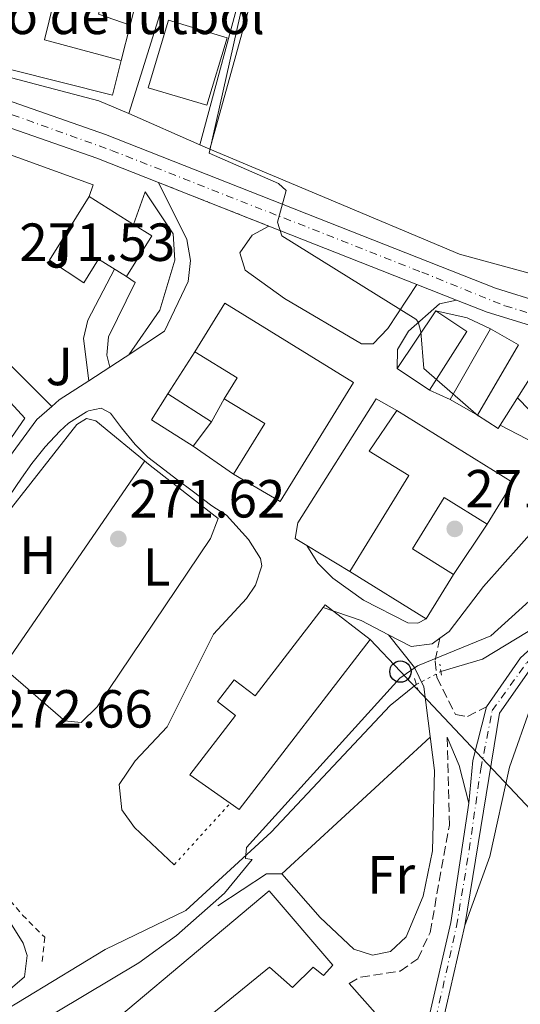
# Model space of a CAD drawing. Units: metres. Extents: x 615524 to 619012, y 4653042 to 4655410.
# Drawn here: x 618097 to 618190, y 4653630 to 4653814 of the extents above; entities that cross this region are included whole.
import ezdxf
from ezdxf.enums import TextEntityAlignment as Align

# ---------------------------------------------------------------- set-up
doc = ezdxf.new("R2010")
doc.units = ezdxf.units.M
doc.header["$MEASUREMENT"] = 0
for name, pattern in [('DGN Style 2', [1.7399219301090239, 1.043953158065414, -0.6959687720436097]), ('DGN Style 3', [2.435890702152634, 1.739921930109024, -0.6959687720436097]), ('DGN Style 4', [2.7856150101045474, 1.391937544087219, -0.6959687720436097, 0.001739921930109024, -0.6959687720436097]), ('DGN Style 5', [1.217945351076317, 0.5219765790327072, -0.6959687720436097])]:
    doc.linetypes.add(name, pattern=pattern)
for name, color, linetype, lineweight in [('Acequia sin especificar', 4, 'Continuous', 0), ('Acequia sin especificar no vista', 4, 'DGN Style 5', 0), ('Camino', 7, 'DGN Style 3', 0), ('Cauce permanente', 151, 'Continuous', 13), ('Cierre de vial', 7, 'DGN Style 5', 0), ('Cota de punto acotado terreno', 7, 'Continuous', 0), ('Curva de nivel intermedia', 30, 'Continuous', 0), ('destino de construcciones', 7, 'Continuous', 0), ('Edificio', 1, 'Continuous', 13), ('Eje pista pavimentada', 7, 'DGN Style 4', 0), ('Eje pista sin pavimentar', 7, 'DGN Style 4', 0), ('Etiqueta de uso rústico', 92, 'Continuous', 0), ('Línea  de muro-pared o tapia', 1, 'Continuous', 13), ('Línea de asfalto', 7, 'Continuous', 13), ('Línea de cambio de uso (parcela vista)', 92, 'Continuous', 0), ('Línea de muro de contención', 1, 'Continuous', 13), ('Línea de pavimento', 1, 'Continuous', 0), ('Línea de pista sin pavimentar', 7, 'Continuous', 0), ('Línea telefónica', 7, 'Continuous', 0), ('Líneas deportivas', 7, 'Continuous', 0), ('Margen derecho', 7, 'Continuous', 0), ('Marquesina', 1, 'Continuous', 0), ('Nave industrial', 1, 'Continuous', 13), ('pavimentado', 23, 'Continuous', 0), ('Pista sin pavimentar', 9, 'Continuous', 0), ('Pontón-alcantarilla (pasos de agua)', 1, 'DGN Style 2', 0), ('Poste telefónico', 7, 'Continuous', 0), ('Punto acotado terreno (símbolo)', 7, 'Continuous', 0), ('Verja', 7, 'DGN Style 2', 0), ('Zona ajardinada', 92, 'Continuous', 0)]:
    doc.layers.add(name, color=color, linetype=linetype, lineweight=lineweight)
doc.styles.add('Style-Arial', font='arial.ttf')

# ---------------------------------------------------------------- blocks, each defined once
blk = doc.blocks.new('5PATER')
at = {"layer": 'Cauce permanente', "linetype": 'Continuous', "lineweight": 0}
h = blk.add_hatch(color=51, dxfattribs=at)
edge = h.paths.add_edge_path()
edge.add_ellipse((0, 0), major_axis=(-0.1095731443231308, -0.1110710700762829), ratio=0.9994222409660317, start_angle=0, end_angle=360)
blk = doc.blocks.new('5PTT')
at = {"layer": 'Marquesina', "color": 7, "linetype": 'Continuous', "lineweight": 30}
blk.add_circle((2.382683753967285e-05, 4.306399822235108e-05), 0.1995000005932858, dxfattribs=at)

msp = doc.modelspace()

# ---------------------------------------------------------------- linework, layer by layer
at = {"layer": 'Acequia sin especificar', "color": 4, "linetype": 'Continuous', "lineweight": 0, "extrusion": (0.4686156095095827, -0.1965162233125004, 0.8612669647089419), "elevation": -624646.4867435714, "flags": 128}
msp.add_lwpolyline([(4530747.006533652, 1059245.188700916), (4530747.006533653, 1059242.846885381)], dxfattribs=at)
at = {"layer": 'Acequia sin especificar', "color": 4, "linetype": 'Continuous', "lineweight": 0}
for points in [[(618132.1200000001, 4653789.82, 269.7799999999988), (618151.2400000002, 4653858.75, 269.1000000000058), (618151.6399999997, 4653862.730000001, 269.1000000000058), (618151.5, 4653863.82, 268.929999999993)], [(618132.1200000001, 4653789.82, 269.7799999999988), (618152.4400000004, 4653781.289999999, 269.4199999999983), (618178.7999999998, 4653770.210000001, 269.3699999999953), (618198.6900000004, 4653764.75, 268.6600000000035)], [(618175.3300000001, 4653692.230000001, 269.2700000000041), (618183.1100000005, 4653694.5, 269.2700000000041), (618191.6699999999, 4653699.699999999, 269.1000000000058), (618195.5599999996, 4653702.66, 269.1000000000058), (618202.0800000001, 4653710.9, 269.1600000000035), (618208.7999999998, 4653715, 268.5899999999965)], [(618083.2199999997, 4653620.970000001, 271.7400000000052), (618092.7999999998, 4653628.32, 270.8099999999977), (618112.5899999999, 4653640.279999999, 270.8099999999977), (618127.6500000004, 4653647.560000001, 270.8099999999977), (618143.5999999996, 4653662.220000001, 270.6399999999995), (618165.8300000001, 4653685.84, 269.4900000000052), (618170.7400000002, 4653689.76, 269.429999999993)]]:
    msp.add_polyline3d(points, dxfattribs=at)
at = {"layer": 'Acequia sin especificar no vista', "color": 4, "linetype": 'DGN Style 5', "lineweight": 0, "extrusion": (0.02701808126328411, 0.01453914177392407, 0.9995292074978741), "elevation": 84631.74563477929, "flags": 128}
msp.add_lwpolyline([(3805079.385958629, -2748303.449929982), (3805079.385958629, -2748308.664774179)], dxfattribs=at)
at = {"layer": 'Camino', "color": 7, "linetype": 'DGN Style 3', "lineweight": 0}
for points in [[(618175.1599999988, 4653698.420000002, 270.6300000000047), (618174.2399999978, 4653694.120000001, 270.1199999999954), (618174.6000000021, 4653691.090000001, 269.7799999999988), (618178.0799999977, 4653684.180000001, 269.1000000000059), (618180.3099999984, 4653683.809999999, 268.7700000000042), (618183.8500000013, 4653685.640000001, 268.520000000004)], [(618158.1800000002, 4653633.95, 269.2799999999989), (618160.3199999993, 4653635.100000001, 269.4499999999973), (618167.7199999976, 4653636.239999999, 269.2799999999989), (618171.0100000001, 4653638.539999999, 269.2799999999989), (618173.3199999991, 4653643.470000001, 269.2799999999989), (618176.9200000021, 4653663.530000003, 269.2400000000054), (618176.530000001, 4653679.920000004, 268.6000000000059)]]:
    msp.add_polyline3d(points, dxfattribs=at)
at = {"layer": 'Cierre de vial', "color": 7, "linetype": 'DGN Style 5', "lineweight": 0, "extrusion": (0.04236263473937965, -0.01671073364483265, 0.9989625411190298), "elevation": -51311.98915537093, "flags": 128}
msp.add_lwpolyline([(4555957.924195115, 1131543.878718187), (4555957.924195115, 1131521.700145193)], dxfattribs=at)
at = {"layer": 'Cierre de vial', "color": 7, "linetype": 'DGN Style 5', "lineweight": 0, "elevation": 272.9999999999999, "flags": 128}
msp.add_lwpolyline([(618125.4899999985, 4653656.109999999), (618135.9600000002, 4653667.609999999)], dxfattribs=at)
at = {"layer": 'Curva de nivel intermedia', "color": 30, "linetype": 'Continuous', "lineweight": 0, "elevation": 270, "flags": 128}
for points in [[(618140.4200000018, 4653826.550000002), (618132.0199999996, 4653789.069999999), (618145.0000000015, 4653783.390000001), (618146.440000001, 4653782.09), (618144.7800000003, 4653776.15), (618145.6100000017, 4653773.619999998), (618170.6700000004, 4653758.05), (618171.0700000006, 4653757.560000001), (618171.5900000012, 4653755.689999999), (618172.1600000013, 4653748.800000001), (618182.4000000006, 4653739.939999998)], [(618189.6800000007, 4653743.34), (618198.6700000005, 4653734.119999997)], [(618206.3100000003, 4653718.429999999), (618184.7000000007, 4653698.86), (618170.9400000009, 4653693.27), (618167.6700000007, 4653690.949999999), (618138.9700000011, 4653659.349999999), (618138.8300000002, 4653657.300000001), (618140.0599999996, 4653657.109999999), (618134.8899999997, 4653650.810000001), (618125.8900000007, 4653642.869999998), (618118.85, 4653637.810000001), (618098.4400000006, 4653625.57)]]:
    msp.add_lwpolyline(points, dxfattribs=at)
at = {"layer": 'Edificio', "color": 1, "linetype": 'Continuous', "lineweight": 13, "extrusion": (0.04256349704282125, -0.01277241914383271, 0.9990121190599742), "elevation": -32853.94068328687, "flags": 128}
msp.add_lwpolyline([(4635107.885571949, 744808.8307666491), (4635094.699177447, 744808.8307666496), (4635094.704091602, 744820.3072851049), (4635107.890486105, 744820.307285105), (4635107.885571949, 744808.8307666491)], close=True, dxfattribs=at)
at = {"layer": 'Edificio', "color": 51, "linetype": 'Continuous', "lineweight": 13, "extrusion": (0.04256349704282125, -0.01277241914383271, 0.9990121190599742), "elevation": -32853.94068328688, "flags": 128}
msp.add_lwpolyline([(4635094.699177447, 744808.8307666496), (4635094.704091602, 744820.3072851049), (4635107.890486105, 744820.307285105), (4635107.885571949, 744808.8307666491), (4635094.699177447, 744808.8307666496)], dxfattribs=at)
at = {"layer": 'Edificio', "color": 1, "linetype": 'Continuous', "lineweight": 13, "elevation": 276.2200000000012, "flags": 128}
msp.add_lwpolyline([(618121.3200000003, 4653773.58), (618116.5700000003, 4653765.980000001), (618111.3300000001, 4653769.25), (618108.5700000003, 4653764.83), (618102.1600000003, 4653769.09), (618109.5700000003, 4653780.930000001), (618117.8799999999, 4653775.730000001), (618121.3200000003, 4653773.58)], close=True, dxfattribs=at)
at = {"layer": 'Edificio', "color": 51, "linetype": 'Continuous', "lineweight": 13, "flags": 128}
for points, elevation in [([(618117.8799999999, 4653775.730000001), (618121.3200000003, 4653773.58), (618116.5700000003, 4653765.980000001), (618111.3300000001, 4653769.25), (618108.5700000003, 4653764.83), (618102.1600000003, 4653769.09), (618109.5700000003, 4653780.930000001)], 276.2200000000012), ([(618109.5700000003, 4653780.930000001), (618117.8799999999, 4653775.730000001)], 276.2200000000012), ([(618129.3600000005, 4653751.930000001), (618137.2400000002, 4653747.08), (618134.8300000001, 4653743.180000001)], 274.3600000000006), ([(618173.2100000001, 4653744.800000001), (618167.1799999997, 4653748.84)], 270.2799999999988)]:
    msp.add_lwpolyline(points, dxfattribs=dict(at, elevation=elevation))
at = {"layer": 'Edificio', "color": 51, "linetype": 'Continuous', "lineweight": 13, "extrusion": (0.007294546032514501, 0.01087623875791906, 0.9999142448373561), "elevation": 55394.78927562322, "flags": 128}
msp.add_lwpolyline([(618148.7596868939, 4653421.59378456), (618155.9907346596, 4653432.374422212)], dxfattribs=at)
at = {"layer": 'Edificio', "color": 51, "linetype": 'Continuous', "lineweight": 13, "extrusion": (0.03516158011911422, 0.008616374369465543, 0.9993444958452777), "elevation": 62104.45709799565, "flags": 128}
msp.add_lwpolyline([(4372893.565353641, -1706916.277202275), (4372888.430874962, -1706920.973086503), (4372879.456846588, -1706911.581318047)], dxfattribs=at)
at = {"layer": 'Edificio', "color": 51, "linetype": 'Continuous', "lineweight": 13, "extrusion": (0.02202855011172944, 0.03868855291243863, 0.9990084778686898), "elevation": 193935.3272517239, "flags": 128}
msp.add_lwpolyline([(1765458.799294864, -4345688.802218558), (1765458.799294864, -4345704.076134232)], dxfattribs=at)
at = {"layer": 'Edificio', "color": 51, "linetype": 'Continuous', "lineweight": 13, "extrusion": (0.01974820106218482, 0.09128261490638954, 0.9956291944145971), "elevation": 437284.6807536815, "flags": 128}
msp.add_lwpolyline([(379828.1396208119, -4658767.250338217), (379822.3760947669, -4658765.4300999), (379827.1074241707, -4658750.868193361)], dxfattribs=at)
at = {"layer": 'Edificio', "color": 51, "linetype": 'Continuous', "lineweight": 13, "extrusion": (0.04780752799992488, 0.07529201779565518, 0.9960148353929249), "elevation": 380216.7397578451, "flags": 128}
msp.add_lwpolyline([(1972730.917455588, -4243005.364583646), (1972740.133311489, -4243005.364583646), (1972740.136827169, -4243011.082860278)], dxfattribs=at)
at = {"layer": 'Edificio', "color": 51, "linetype": 'Continuous', "lineweight": 13, "extrusion": (0.02952080085185925, -0.01875650883623558, 0.9993881706791116), "elevation": -68763.5676261479, "flags": 128}
msp.add_lwpolyline([(4259444.002575272, 1972769.582746295), (4259444.002575272, 1972759.861650677)], dxfattribs=at)
at = {"layer": 'Edificio', "color": 51, "linetype": 'Continuous', "lineweight": 13, "extrusion": (-0.2744415703927474, 0.3151086506159199, 0.9085088677318327), "elevation": 1297042.098796137, "flags": 128}
msp.add_lwpolyline([(-3522568.771308221, -2819327.468401577), (-3522571.411687691, -2819318.135256541), (-3522560.802293251, -2819314.497723091)], dxfattribs=at)
at = {"layer": 'Edificio', "color": 51, "linetype": 'Continuous', "lineweight": 13, "extrusion": (-0.1245216680496232, 0.07066787423032282, 0.9896971282861777), "elevation": 252162.3606876658, "flags": 128}
msp.add_lwpolyline([(-4352500.728865962, -1741148.392447392), (-4352500.728865962, -1741154.329163657)], dxfattribs=at)
at = {"layer": 'Edificio', "color": 51, "linetype": 'Continuous', "lineweight": 13, "extrusion": (0.08934691144163105, 0.1168976881585831, 0.9891168080257358), "elevation": 599513.2582093548, "flags": 128}
msp.add_lwpolyline([(2334896.735020735, -4028425.772068766), (2334896.735020735, -4028419.994958763)], dxfattribs=at)
at = {"layer": 'Edificio', "color": 1, "linetype": 'Continuous', "lineweight": 13}
for points in [[(618158.9800000006, 4653746.199999999, 273.8500000000058), (618145.2699999996, 4653723.949999999, 279.4400000000023), (618136.5599999996, 4653729.060000001, 279.7799999999988), (618142.3899999997, 4653738.52, 278.2599999999948), (618134.8300000001, 4653743.180000001, 274.3600000000006), (618137.2400000002, 4653747.08, 274.3600000000006), (618129.3600000005, 4653751.930000001, 274.3600000000006), (618134.9600000001, 4653761.01, 274.1900000000023)], [(618180.1900000004, 4653755.75, 269.9400000000023), (618173.2100000001, 4653744.800000001, 270.2799999999988), (618167.1799999997, 4653748.84, 270.2799999999988), (618174.4100000003, 4653759.619999999, 270.1100000000006)], [(618189.8499999996, 4653753.27, 270.9600000000065), (618182.1600000003, 4653740.100000001, 272.320000000007), (618177.0499999998, 4653743, 271.4700000000012), (618184.5999999996, 4653756.26, 270.7899999999936)], [(618132.4699999997, 4653738.850000001, 276.7299999999959), (618129, 4653734.310000001, 277.5800000000018), (618121.2199999997, 4653739.25, 277.5800000000018), (618124.2699999996, 4653744.060000001, 277.070000000007)]]:
    msp.add_polyline3d(points, close=True, dxfattribs=at)
at = {"layer": 'Edificio', "color": 51, "linetype": 'Continuous', "lineweight": 13}
msp.add_polyline3d([(618136.5599999996, 4653729.060000001, 279.7799999999988), (618145.2699999996, 4653723.949999999, 279.4400000000023), (618158.9800000006, 4653746.199999999, 273.8500000000058), (618134.9600000001, 4653761.01, 274.1900000000023), (618129.3600000005, 4653751.930000001, 274.3600000000006)], dxfattribs=at)
at = {"layer": 'Eje pista pavimentada', "color": 7, "linetype": 'DGN Style 4', "lineweight": 0}
msp.add_polyline3d([(618005.6099999989, 4653813.02, 272.9999999999999), (618010.8599999994, 4653811.859999999, 273.1399999999994), (618024.9999999992, 4653809.940000001, 272.9700000000013), (618050.6400000012, 4653806.350000002, 272.4600000000063), (618067.8599999987, 4653804.220000001, 272.0899999999965), (618075.0399999982, 4653802.81, 271.8999999999941), (618084.3299999975, 4653800.140000001, 271.6600000000035), (618113.7399999981, 4653789.580000004, 271.0099999999949), (618171.7800000012, 4653766.82, 269.4999999999999), (618187.3099999991, 4653760.530000002, 269.3500000000059), (618203.9200000009, 4653755.600000002, 268.8899999999996), (618224.4600000001, 4653750.719999999, 267.7100000000065)], dxfattribs=at)
at = {"layer": 'Eje pista sin pavimentar', "color": 7, "linetype": 'DGN Style 4', "lineweight": 0}
msp.add_polyline3d([(618259.8399999985, 4653489.090000001, 266.3999999999941), (618245.3099999975, 4653498.180000001, 265.9199999999983), (618240.5599999977, 4653502.020000001, 265.7899999999935), (618231.7399999978, 4653510.850000002, 265.6900000000024), (618223.6399999997, 4653520.620000003, 265.6600000000035), (618206.3500000006, 4653542.560000001, 265.5899999999965), (618195.539999999, 4653555.84, 265.8099999999978), (618182.6499999987, 4653571.79, 266.229999999996), (618177.699999998, 4653577.510000002, 266.3300000000017), (618173.0699999987, 4653584.969999999, 266.5899999999965), (618170.1299999994, 4653597.070000002, 266.7299999999959), (618169.7899999997, 4653604.54, 266.7299999999959), (618171.0300000003, 4653612.170000004, 266.9100000000034), (618174.420000001, 4653627.440000001, 266.8899999999994), (618178.260000001, 4653644.63, 267.1900000000023), (618180.6399999993, 4653658.890000001, 267.8800000000047), (618182.7899999997, 4653674.050000002, 268.3399999999965), (618184.9399999997, 4653684.899999999, 268.4799999999959), (618191.3799999993, 4653693.84, 268.2700000000041), (618199.3799999991, 4653701.239999998, 268.3300000000019), (618212.3799999988, 4653712.780000003, 268.429999999993), (618215.7699999996, 4653719.56, 268.3899999999995), (618219.2800000011, 4653732.120000003, 267.8800000000047), (618223.8623269215, 4653748.573915199, 267.7296000000061)], dxfattribs=at)
at = {"layer": 'Línea  de muro-pared o tapia', "color": 1, "linetype": 'Continuous', "lineweight": 13, "extrusion": (0.001438180650340728, 0.004604660377861066, 0.9999883643019162), "elevation": 22590.62298190606, "flags": 128}
msp.add_lwpolyline([(618125.2290241573, 4653771.474834044), (618115.9588180154, 4653741.794519388)], dxfattribs=at)
at = {"layer": 'Línea  de muro-pared o tapia', "color": 1, "linetype": 'Continuous', "lineweight": 13, "extrusion": (0.05206268116461503, 0.002006012270888711, 0.998641804224478), "elevation": 41788.19097133797, "flags": 128}
msp.add_lwpolyline([(4626571.932571353, -795766.2051511627), (4626540.555676944, -795756.416530359), (4626546.942240479, -795743.3650359536)], dxfattribs=at)
at = {"layer": 'Línea  de muro-pared o tapia', "color": 1, "linetype": 'Continuous', "lineweight": 13, "extrusion": (0.193464019979869, 0.7020958029188092, 0.685297859690968), "elevation": 3387181.12446933, "flags": 128}
msp.add_lwpolyline([(640379.7781273242, -3186974.762161295), (640385.7968676698, -3186975.929322229), (640468.3687662731, -3186974.528729109)], dxfattribs=at)
at = {"layer": 'Línea  de muro-pared o tapia', "color": 1, "linetype": 'Continuous', "lineweight": 13, "flags": 128}
for points, elevation in [([(618089.1100000005, 4653790.800000001), (618110.2999999998, 4653783.130000001), (618109.5700000003, 4653780.930000001)], 275.1999999999971), ([(618102.5800000001, 4653741.730000001), (618080.9500000002, 4653763.350000001)], 274.6900000000023), ([(618116.3300000001, 4653750.949999999), (618113.4199999999, 4653749.060000001)], 274.6900000000023), ([(618113.4199999999, 4653749.060000001), (618109.5, 4653746.52)], 274.6900000000023), ([(618109.5, 4653746.52), (618103.9699999997, 4653742.939999999), (618102.5800000001, 4653741.730000001)], 274.6900000000023), ([(618132.4699999997, 4653738.850000001), (618134.8300000001, 4653743.180000001)], 274.6999999999971), ([(618102.5800000001, 4653741.730000001), (618099.7800000003, 4653739.279999999), (618073.5, 4653703.51)], 274.6900000000023), ([(618136.5599999996, 4653729.060000001), (618129, 4653734.310000001)], 274.6999999999971), ([(618183.9900000002, 4653719.74), (618177.7000000002, 4653710.359999999)], 273.679999999993)]:
    msp.add_lwpolyline(points, dxfattribs=dict(at, elevation=elevation))
at = {"layer": 'Línea  de muro-pared o tapia', "color": 1, "linetype": 'Continuous', "lineweight": 13, "extrusion": (0.01968765926156941, 0.03044044761245649, 0.9993426715706448), "elevation": 154106.5013659199, "flags": 128}
msp.add_lwpolyline([(2008299.387896641, -4240565.554227361), (2008299.387896641, -4240574.932958618)], dxfattribs=at)
at = {"layer": 'Línea  de muro-pared o tapia', "color": 1, "linetype": 'Continuous', "lineweight": 13, "extrusion": (0.01279377322973139, -0.00768581153101536, 0.999888617630812), "elevation": -27586.33815647237, "flags": 128}
msp.add_lwpolyline([(618104.2162164899, 4653636.327735945), (618096.1750833706, 4653641.157878609)], dxfattribs=at)
at = {"layer": 'Línea  de muro-pared o tapia', "color": 1, "linetype": 'Continuous', "lineweight": 13, "extrusion": (0.02013579989467651, -0.01838346081824468, 0.9996282298589539), "elevation": -72831.35891328719, "flags": 128}
msp.add_lwpolyline([(3853547.955573283, 2680166.468165335), (3853547.100229674, 2680158.399331015), (3853513.003585778, 2680163.534043764)], dxfattribs=at)
at = {"layer": 'Línea  de muro-pared o tapia', "color": 1, "linetype": 'Continuous', "lineweight": 13}
for points in [[(618117.8799999999, 4653775.730000001, 275.1999999999971), (618120.04, 4653781.810000001, 275.0299999999988), (618125.29, 4653773.99, 274.5299999999988), (618125.5899999999, 4653769.08, 274.6900000000023), (618122.7800000003, 4653759.74, 274.6900000000023), (618117.0199999996, 4653751.4, 274.6900000000023), (618116.3300000001, 4653750.949999999, 274.6900000000023)], [(618150.2599999999, 4653715.730000001, 272.8000000000029), (618148.0700000003, 4653717.050000001, 272.8300000000018), (618148.5599999996, 4653719.970000001, 272.8300000000018), (618163.2400000002, 4653743.130000001, 272.6600000000035), (618167.0800000001, 4653740.949999999, 272.6600000000035)], [(618105.1399999997, 4653682.850000001, 273), (618087.9100000003, 4653697.730000001, 273), (618084.8099999996, 4653703.810000001, 273), (618085.3600000005, 4653708.600000001, 273), (618094.3799999999, 4653721.9, 273), (618107.2699999996, 4653738.33, 273), (618109.0700000003, 4653739.460000001, 273), (618110.79, 4653739.060000001, 273), (618120.9900000002, 4653730.699999999, 272.320000000007)]]:
    msp.add_polyline3d(points, dxfattribs=at)
at = {"layer": 'Línea de asfalto', "color": 7, "linetype": 'Continuous', "lineweight": 13, "extrusion": (0.01468702706149248, -0.005784673835364898, 0.9998754066306028), "elevation": -17571.80135979625, "flags": 128}
msp.add_lwpolyline([(618100.2213136579, 4653740.74629855), (618072.5173984689, 4653751.656481091)], dxfattribs=at)
at = {"layer": 'Línea de asfalto', "color": 7, "linetype": 'Continuous', "lineweight": 13, "extrusion": (0.01516973247391618, -0.005998288279177756, 0.9998669410248494), "elevation": -18267.52054433418, "flags": 128}
msp.add_lwpolyline([(618095.6357748625, 4653738.676406275), (618103.0468942878, 4653735.746353564)], dxfattribs=at)
at = {"layer": 'Línea de asfalto', "color": 7, "linetype": 'Continuous', "lineweight": 13, "extrusion": (-0.06692169143174641, -0.1950054204687311, 0.9785164143762369), "elevation": -948600.2666772823, "flags": 128}
msp.add_lwpolyline([(-925893.6568272214, 4503549.111240465), (-925886.1397998829, 4503549.111240465), (-925880.465229594, 4503548.238170008)], dxfattribs=at)
at = {"layer": 'Línea de asfalto', "color": 7, "linetype": 'Continuous', "lineweight": 13}
for points in [[(618194.3500000021, 4653761.080000003, 269.179999999993), (618185.5399999989, 4653763.800000001, 269.4199999999983), (618112.6400000006, 4653792.530000002, 270.9900000000054), (618080.3500000011, 4653803.79, 271.7700000000041), (618072.1599999992, 4653805.930000001, 271.9900000000054), (618015.5399999977, 4653813.649999999, 273.0099999999948), (618011.3700000013, 4653815.080000003, 272.8399999999965), (618008.9999999999, 4653817.82, 272.8399999999965)], [(618002.2199999982, 4653808.210000002, 273.5599999999976), (618014.8999999984, 4653808.980000001, 273.3500000000058), (618071.2399999984, 4653801.300000001, 271.9900000000054), (618078.980000001, 4653799.289999999, 271.7700000000041), (618111.0100000012, 4653788.120000003, 270.9900000000054), (618122.5499999991, 4653783.570000002, 271.1300000000046)], [(618122.5499999991, 4653783.570000002, 271.1300000000046), (618127.86, 4653772.920000004, 271.2200000000013), (618128.5500000007, 4653769, 271.3000000000029), (618128.0799999969, 4653765.080000003, 271.3000000000029), (618123.6700000013, 4653755.810000001, 271.3000000000029), (618116.3299999987, 4653750.950000001, 271.3000000000029)], [(618143.1599999998, 4653775.440000001, 270.1199999999954), (618140.0399999995, 4653773.719999999, 270.4600000000065), (618137.7300000006, 4653770.440000001, 270.6199999999953), (618138.7499999999, 4653767.190000001, 270.800000000003), (618146.07, 4653761.899999999, 270.800000000003), (618160.489999997, 4653753.440000003, 270.800000000003), (618162.6999999997, 4653753.410000003, 270.800000000003), (618165.4400000002, 4653756.290000001, 270.3099999999978), (618170.8599999981, 4653764.530000002, 269.270000000004)], [(618178.27, 4653761.600000001, 269.2599999999949), (618175.0899999995, 4653760.890000001, 269.429999999993), (618169.28, 4653755.79, 270.1499999999941), (618167.2199999993, 4653752.399999999, 270.4199999999983), (618167.1799999991, 4653748.840000001, 270.4499999999972)], [(618216.8099999991, 4653749.890000002, 267.7499999999999), (618211.3599999996, 4653750.91, 268.6799999999932), (618183.980000001, 4653759.359999999, 269.4199999999983), (618178.27, 4653761.600000001, 269.5200000000042)], [(618094.6599999985, 4653725.020000001, 272.3099999999977), (618096.9400000006, 4653728.309999999, 272.2100000000065), (618098.8799999986, 4653731.06, 272.1399999999995), (618101.3599999996, 4653734.180000001, 272.070000000007), (618104.1, 4653737.090000001, 272.0099999999949), (618105.7099999993, 4653738.620000003, 271.9700000000011), (618109.1000000001, 4653740.720000001, 271.820000000007), (618109.4699999989, 4653740.890000001, 271.800000000003), (618111.8200000003, 4653741.38, 271.800000000003), (618113.5799999972, 4653740.470000001, 271.9700000000011), (618115.6200000001, 4653737.710000002, 271.9700000000011), (618118.1599999992, 4653734.600000002, 271.9700000000011), (618120.5399999998, 4653732.250000001, 271.9700000000011), (618123.7100000015, 4653729.809999999, 271.9700000000011), (618125.8900000007, 4653728.170000002, 271.9700000000011), (618129.0899999993, 4653725.77, 271.9700000000011), (618132.2899999978, 4653723.359999999, 271.9700000000011), (618132.6999999991, 4653723.060000001, 272.2899999999937), (618135.2299999993, 4653721.399999999, 272.2799999999988), (618139.3399999999, 4653716.9, 272.1499999999943), (618141.5899999985, 4653713.350000002, 271.9900000000054), (618141.8599999989, 4653711.969999999, 271.9799999999959), (618140.6499999975, 4653708.340000002, 272.1600000000034), (618139.0100000014, 4653705.850000001, 272.3200000000069), (618132.8099999987, 4653699.180000001, 272.8300000000019), (618124.1299999994, 4653681.88, 273.020000000004), (618118.1599999992, 4653675.510000002, 272.9999999999999), (618115.2100000011, 4653671.080000003, 272.8300000000019), (618115.6799999982, 4653666.36, 272.9999999999999), (618118.0499999998, 4653663.09, 272.9999999999999), (618125.4899999985, 4653656.109999999, 272.9999999999999)], [(618175.1599999988, 4653698.420000002, 270.6900000000023), (618176.8799999976, 4653699.7, 270.7899999999936), (618183.3199999993, 4653708.080000003, 271.1300000000046), (618201.0799999977, 4653728.04, 270.9600000000065)], [(618150.2600000009, 4653715.730000001, 271.3000000000029), (618152.3399999996, 4653712.470000001, 271.1300000000046), (618155.109999999, 4653709.640000001, 271.0200000000041), (618160.879999998, 4653705.559999999, 270.8399999999966), (618169.1599999995, 4653701.289999999, 270.6199999999953), (618171.0399999992, 4653701.239999998, 270.6199999999953), (618172.5900000005, 4653702.080000003, 270.6199999999953)], [(618165.5399999984, 4653699.080000004, 270.7799999999988), (618169.7600000007, 4653696.88, 270.6199999999953), (618173.7199999992, 4653697.370000001, 270.6100000000006), (618175.1599999988, 4653698.420000002, 270.6900000000023)]]:
    msp.add_polyline3d(points, dxfattribs=at)
at = {"layer": 'Línea de cambio de uso (parcela vista)', "color": 92, "linetype": 'Continuous', "lineweight": 0, "extrusion": (0.002055546957243951, 0.002991859447733572, 0.9999934117301733), "elevation": 15465.85351626131, "flags": 128}
msp.add_lwpolyline([(618091.5747810273, 4653667.506394352), (618118.0950744438, 4653706.106567114)], dxfattribs=at)
at = {"layer": 'Línea de cambio de uso (parcela vista)', "color": 92, "linetype": 'Continuous', "lineweight": 0, "extrusion": (0.003318236894541402, 0.003057184695875324, 0.9999898214110217), "elevation": 16547.77199280654, "flags": 128}
msp.add_lwpolyline([(618141.3224502929, 4653625.597728094), (618169.0328618407, 4653651.127847403)], dxfattribs=at)
at = {"layer": 'Línea de cambio de uso (parcela vista)', "color": 92, "linetype": 'Continuous', "lineweight": 0}
for points in [[(618120.9900000002, 4653730.699999999, 271.9700000000012), (618133.6699999999, 4653720.789999999, 271.9700000000012), (618132.2800000003, 4653717.07, 272.1300000000047), (618111.0800000001, 4653685.59, 272.1399999999995), (618108.0700000003, 4653682.680000001, 272.1399999999995), (618104.9600000001, 4653683.01, 272.1399999999995)], [(618179.8399999999, 4653644.779999999, 266.7599999999948), (618184.4699999997, 4653657.630000001, 266.7599999999948), (618188.1799999997, 4653674.33, 266.929999999993), (618192.3600000005, 4653686.140000001, 267.1000000000058), (618196.9100000003, 4653692.75, 267.1000000000058), (618217.5300000003, 4653712.41, 267.4100000000035), (618218.7599999999, 4653717.730000001, 267.429999999993)], [(618088.8200000003, 4653654.859999999, 272.8399999999965), (618097.2599999999, 4653641.460000001, 272.7899999999936), (618097.9500000002, 4653639.130000001, 272.8399999999965), (618097.4699999997, 4653635.140000001, 272.8399999999965), (618091.1900000004, 4653629.779999999, 272.7299999999959), (618075.7999999998, 4653618.730000001, 273.0099999999948), (618069.3799999999, 4653615.449999999, 273.0099999999948), (618064.2999999998, 4653615.300000001, 273.0099999999948), (618060.8200000003, 4653616.609999999, 273.0099999999948), (618053.7999999998, 4653631.880000001, 272.8399999999965)]]:
    msp.add_polyline3d(points, dxfattribs=at)
at = {"layer": 'Línea de muro de contención', "color": 1, "linetype": 'Continuous', "lineweight": 13, "extrusion": (0.02166029395980492, -0.03244951071282243, 0.9992386406259884), "elevation": -137352.6487264109, "flags": 128}
msp.add_lwpolyline([(3097853.46404587, 3524774.853099519), (3097850.98137329, 3524778.954128275), (3097846.854163395, 3524783.311471328)], dxfattribs=at)
at = {"layer": 'Línea de muro de contención', "color": 1, "linetype": 'Continuous', "lineweight": 13, "extrusion": (0.06151956740653807, 0.09686782712367549, 0.9933941649186643), "elevation": 489096.8239813705, "flags": 128}
msp.add_lwpolyline([(1973067.886804729, -4231709.487487934), (1973067.886804728, -4231692.494327544)], dxfattribs=at)
at = {"layer": 'Línea de muro de contención', "color": 1, "linetype": 'Continuous', "lineweight": 13, "elevation": 270.2799999999988, "flags": 128}
msp.add_lwpolyline([(618177.0499999998, 4653743), (618173.2100000001, 4653744.800000001)], dxfattribs=at)
at = {"layer": 'Línea de muro de contención', "color": 1, "linetype": 'Continuous', "lineweight": 13, "extrusion": (0.06017371437690768, 0.09438538259322825, 0.9937155144460693), "elevation": 476712.2758492075, "flags": 128}
msp.add_lwpolyline([(1980476.772570915, -4229644.324890518), (1980476.770446619, -4229643.610190939), (1980481.383742621, -4229643.610190938)], dxfattribs=at)
at = {"layer": 'Línea de muro de contención', "color": 1, "linetype": 'Continuous', "lineweight": 13, "extrusion": (-0.06590511108367636, -0.07823198752760771, 0.9947543779549446), "elevation": -404543.6352936005, "flags": 128}
msp.add_lwpolyline([(-2525519.565025812, 3936680.415367482), (-2525530.103891976, 3936680.415367482), (-2525537.327961323, 3936678.753464336)], dxfattribs=at)
at = {"layer": 'Línea de pavimento', "color": 1, "linetype": 'Continuous', "lineweight": 0, "elevation": 272.1499999999942, "flags": 128}
for points in [[(618109.5, 4653746.52), (618108.4900000002, 4653754.439999999), (618109.2999999998, 4653757.880000001), (618114.2800000003, 4653767.41)], [(618116.5700000003, 4653765.980000001), (618118.1600000003, 4653764.890000001), (618113.1900000004, 4653754.730000001), (618112.9000000004, 4653751.32), (618113.4199999999, 4653749.060000001)], [(618078.4900000002, 4653765), (618077.3499999996, 4653761.529999999), (618097.5700000003, 4653739.539999999), (618095.04, 4653735.949999999)]]:
    msp.add_lwpolyline(points, dxfattribs=at)
at = {"layer": 'Línea de pavimento', "color": 1, "linetype": 'Continuous', "lineweight": 0}
for points in [[(618124.0700000003, 4653621.33, 272.6699999999983), (618120.6100000005, 4653625.02, 273.0099999999948), (618106.4100000003, 4653613.27, 273.3500000000058), (618101.6299999999, 4653616.359999999, 272.8399999999965), (618143.25, 4653651.230000001, 273.0099999999948), (618155.1500000004, 4653637.369999999, 271.6499999999942)], [(618155.1500000004, 4653637.369999999, 271.6499999999942), (618153.4100000003, 4653635.4, 271.6499999999942), (618151.4400000004, 4653636.970000001, 271.6499999999942), (618147.6100000005, 4653633.16, 271.820000000007), (618143.29, 4653636.970000001, 272.5), (618124.0700000003, 4653621.33, 272.6699999999983)]]:
    msp.add_polyline3d(points, dxfattribs=at)
at = {"layer": 'Línea de pista sin pavimentar', "color": 7, "linetype": 'Continuous', "lineweight": 0, "extrusion": (0.1270650976789883, -0.03265610349178706, 0.9913566663197272), "elevation": -73155.44950221993, "flags": 128}
msp.add_lwpolyline([(4661069.995724946, 554837.0558073577), (4661077.914005196, 554838.2753719774), (4661088.291832044, 554838.3515947661)], dxfattribs=at)
at = {"layer": 'Línea de pista sin pavimentar', "color": 7, "linetype": 'Continuous', "lineweight": 0}
for points in [[(618183.8500000013, 4653685.640000001, 268.520000000004), (618190.2199999993, 4653694.79, 268.2700000000041), (618210.9299999982, 4653713.480000001, 268.429999999993), (618213.0899999996, 4653716.850000003, 268.429999999993), (618215.1799999995, 4653722.52, 268.3600000000005), (618219.8899999991, 4653738.489999999, 267.5800000000019), (618219.6700000024, 4653742.5, 267.7400000000053), (618216.8099999991, 4653749.890000002, 267.7499999999999)], [(618230.2600000004, 4653747.38, 267.5800000000019), (618226.3299999987, 4653741.520000001, 267.5800000000019), (618222.4999999999, 4653737.719999999, 267.5800000000019), (618217.7600000012, 4653721.670000002, 268.3600000000005), (618215.5399999993, 4653715.630000001, 268.429999999993), (618213.0199999983, 4653711.710000002, 268.429999999993), (618192.269999999, 4653692.980000001, 268.2700000000041), (618186.3099999977, 4653684.440000003, 268.429999999993), (618179.8399999992, 4653644.780000002, 267.5599999999978), (618172.9799999993, 4653614.84, 266.8600000000007), (618171.379999999, 4653604.66, 266.7299999999959), (618171.2100000012, 4653597.220000001, 266.7299999999959), (618174.2499999988, 4653585.730000001, 266.6000000000059), (618178.8899999993, 4653578.390000001, 266.3300000000017), (618204.9800000006, 4653546.640000002, 265.5800000000017), (618230.4899999984, 4653514.210000002, 265.6900000000024), (618243.230000001, 4653501.330000003, 265.6900000000024), (618246.7100000012, 4653499.07, 265.8500000000059), (618258.170000001, 4653495.270000001, 265.8500000000059)], [(618172.6599999998, 4653583.16, 266.5399999999935), (618171.73, 4653584.640000002, 266.6000000000059), (618168.48, 4653596.899999999, 266.7299999999959), (618168.6700000021, 4653604.899999999, 266.7299999999959), (618170.3099999983, 4653615.350000001, 266.8600000000007), (618177.1700000003, 4653645.289999999, 267.5599999999978), (618180.5399999986, 4653667.600000003, 268.0899999999966)]]:
    msp.add_polyline3d(points, dxfattribs=at)
at = {"layer": 'Línea telefónica', "color": 7, "linetype": 'Continuous', "lineweight": 0, "extrusion": (0.7273044886598258, 0.6863148219905796, 0.0003819572078333449), "elevation": 3643494.232791506, "flags": 128}
msp.add_lwpolyline([(2960401.973054455, -1121.038965702985), (2960393.724685028, -1121.538965152578), (2960328.480904553, -1125.518966029777), (2960196.182271166, -1127.308966676634), (2960121.607677675, -1124.898965984555)], dxfattribs=at)
at = {"layer": 'Líneas deportivas', "color": 7, "linetype": 'Continuous', "lineweight": 0, "flags": 128}
for points, elevation in [([(618121.6500000004, 4653830.619999999), (618117.2300000006, 4653812.99)], 271.1499999999942), ([(618115.5800000001, 4653806.390000001), (618101.25, 4653810.25), (618103.7800000003, 4653820.710000001)], 271.1499999999941), ([(618117.2300000006, 4653812.99), (618115.5800000001, 4653806.390000001)], 271.1499999999942), ([(618115.5800000001, 4653806.390000001), (618113.9600000001, 4653799.9), (618076, 4653809.41)], 271.1499999999941)]:
    msp.add_lwpolyline(points, dxfattribs=dict(at, elevation=elevation))
at = {"layer": 'Líneas deportivas', "color": 7, "linetype": 'Continuous', "lineweight": 0}
msp.add_polyline3d([(618117.2300000006, 4653812.99, 271.1499999999942), (618111.3300000001, 4653815, 271.1499999999942), (618116.2300000006, 4653831.77, 270.9799999999959), (618121.6500000004, 4653830.619999999, 270.9799999999959)], dxfattribs=at)
at = {"layer": 'Margen derecho', "color": 7, "linetype": 'Continuous', "lineweight": 0, "extrusion": (-0.4131690134263313, -0.1715041186941924, 0.8943588226295084), "elevation": -1053296.435608116, "flags": 128}
msp.add_lwpolyline([(-4061104.900395418, 2106388.544148397), (-4061099.161928722, 2106388.544148397), (-4061091.98440166, 2106387.404102234)], dxfattribs=at)
at = {"layer": 'Margen derecho', "color": 7, "linetype": 'Continuous', "lineweight": 0}
msp.add_polyline3d([(618133.6099999989, 4653648.420000004, 270.2899999999935), (618142.7399999973, 4653654.430000002, 269.7899999999937), (618145.6200000007, 4653654.440000002, 269.7899999999937), (618152.7600000021, 4653646.230000001, 269.6199999999953), (618159.0699999998, 4653640.340000001, 269.2799999999989), (618162.5399999988, 4653639.200000001, 269.1100000000006), (618165.8899999993, 4653639.920000004, 269.2799999999989), (618168.8199999996, 4653642.640000001, 269.2799999999989), (618172.0100000014, 4653650.210000001, 269.2799999999989), (618173.7999999997, 4653658.690000001, 269.1499999999941), (618174.1299999983, 4653673.710000002, 269.1100000000006), (618172.1299999978, 4653689.370000003, 269.4499999999973), (618170.3799999976, 4653692.970000001, 269.8099999999977), (618165.5399999984, 4653699.080000004, 270.800000000003)], dxfattribs=at)
at = {"layer": 'Nave industrial', "color": 1, "linetype": 'Continuous', "lineweight": 13, "flags": 128}
for points, elevation in [([(618167.0800000001, 4653740.949999999), (618188.7999999998, 4653727.539999999), (618183.9900000002, 4653719.74)], 277.4100000000034), ([(618172.5899999999, 4653702.08), (618158.2999999998, 4653710.9)], 278.7599999999948)]:
    msp.add_lwpolyline(points, dxfattribs=dict(at, elevation=elevation))
at = {"layer": 'Nave industrial', "color": 1, "linetype": 'Continuous', "lineweight": 13, "extrusion": (0.08987496358091733, 0.1456290994766875, 0.9852485251483191), "elevation": 733547.3300350294, "flags": 128}
msp.add_lwpolyline([(1918004.638801824, -4221650.19636274), (1918004.638801823, -4221640.32080706)], dxfattribs=at)
at = {"layer": 'Nave industrial', "color": 1, "linetype": 'Continuous', "lineweight": 13}
for points in [[(618188.7999999998, 4653727.539999999, 277.4100000000035), (618183.9900000002, 4653719.74, 277.4100000000035), (618175.9600000001, 4653724.699999999, 277.4100000000035), (618170.0300000003, 4653715.100000001, 277.2400000000052), (618177.7000000002, 4653710.359999999, 277.070000000007), (618172.5899999999, 4653702.08, 278.7599999999948), (618158.2999999998, 4653710.9, 278.7599999999948), (618169.3499999996, 4653728.810000001, 277.75), (618161.9299999997, 4653733.390000001, 277.4100000000035), (618167.0800000001, 4653740.949999999, 277.4100000000035)], [(618162.1200000001, 4653698.189999999, 276.5599999999977), (618137.6200000001, 4653666.439999999, 277.4100000000035), (618135.9600000001, 4653667.609999999, 277.320000000007), (618128.4000000004, 4653672.930000001, 276.8999999999942), (618136.9299999997, 4653683.99, 276.5599999999977), (618133.5599999996, 4653686.59, 276.5599999999977), (618136.7100000001, 4653690.680000001, 276.5599999999977), (618140.6100000005, 4653687.67, 276.5599999999977), (618153.3399999999, 4653704.17, 276.5599999999977), (618153.7300000006, 4653704.67, 276.5599999999977)]]:
    msp.add_polyline3d(points, close=True, dxfattribs=at)
for points in [[(618158.2999999998, 4653710.9, 278.7599999999948), (618169.3499999996, 4653728.810000001, 277.75), (618161.9299999997, 4653733.390000001, 277.4100000000035), (618167.0800000001, 4653740.949999999, 277.4100000000035)], [(618183.9900000002, 4653719.74, 277.4100000000035), (618175.9600000001, 4653724.699999999, 277.4100000000035), (618170.0300000003, 4653715.100000001, 277.2400000000052), (618177.7000000002, 4653710.359999999, 277.070000000007)], [(618135.9600000001, 4653667.609999999, 277.320000000007), (618137.6200000001, 4653666.439999999, 277.4100000000035), (618162.1200000001, 4653698.189999999, 276.5599999999977), (618153.7300000006, 4653704.67, 276.5599999999977), (618153.3399999999, 4653704.17, 276.5599999999977)], [(618153.3399999999, 4653704.17, 276.5599999999977), (618140.6100000005, 4653687.67, 276.5599999999977), (618136.7100000001, 4653690.680000001, 276.5599999999977), (618133.5599999996, 4653686.59, 276.5599999999977), (618136.9299999997, 4653683.99, 276.5599999999977), (618128.4000000004, 4653672.930000001, 276.8999999999942), (618135.9600000001, 4653667.609999999, 277.320000000007)]]:
    msp.add_polyline3d(points, dxfattribs=at)
at = {"layer": 'pavimentado', "color": 23, "linetype": 'Continuous', "lineweight": 0}
msp.add_polyline3d([(618211.3600000001, 4653750.91, 268.679999999993), (618183.9800000014, 4653759.359999998, 269.4199999999983), (618178.2700000005, 4653761.600000001, 269.2599999999948), (618170.8599999986, 4653764.530000002, 269.2700000000041), (618143.1600000003, 4653775.440000001, 270.1199999999953), (618122.5499999997, 4653783.57, 271.1300000000047), (618111.0100000016, 4653788.120000001, 270.9900000000052), (618078.9800000016, 4653799.289999999, 271.7700000000041), (618071.239999999, 4653801.3, 271.9900000000052), (618014.8999999989, 4653808.98, 273.3500000000058), (618002.2199999987, 4653808.210000001, 273.5599999999977), (618009.0000000002, 4653817.82, 272.8399999999965), (618011.3700000017, 4653815.080000003, 272.8399999999965), (618015.5399999982, 4653813.649999999, 273.0099999999948), (618072.1599999998, 4653805.929999999, 271.9900000000052), (618080.3500000016, 4653803.79, 271.7700000000041), (618112.6400000011, 4653792.530000002, 270.9900000000052), (618185.5399999993, 4653763.8, 269.4199999999983), (618194.3500000027, 4653761.080000003, 269.179999999993)], dxfattribs=at)
at = {"layer": 'Pista sin pavimentar', "color": 9, "linetype": 'Continuous', "lineweight": 0}
for points in [[(618202.8700000008, 4653544.940000002, 265.5800000000018), (618180.3799999983, 4653572.300000001, 266.320000000007), (618176.6900000024, 4653576.789999999, 266.3300000000018), (618172.6600000003, 4653583.159999999, 266.5399999999936), (618171.7300000003, 4653584.640000002, 266.6000000000058), (618168.4800000003, 4653596.899999999, 266.7299999999959), (618168.6700000026, 4653604.899999999, 266.7299999999959), (618170.3099999988, 4653615.350000001, 266.8600000000006), (618177.1700000007, 4653645.289999999, 267.5599999999977), (618180.5399999992, 4653667.600000002, 268.3500000000058), (618181.3399999995, 4653675.570000002, 268.5099999999948), (618183.8500000017, 4653685.640000001, 268.5200000000041), (618190.2199999997, 4653694.789999999, 268.2700000000041)], [(618192.2699999994, 4653692.980000001, 268.2700000000041), (618186.3099999982, 4653684.440000002, 268.429999999993), (618179.8399999996, 4653644.780000002, 266.7599999999948), (618172.9799999997, 4653614.84, 266.8600000000006), (618171.3799999994, 4653604.66, 266.7299999999959), (618171.2100000018, 4653597.219999999, 266.7299999999959), (618174.2499999994, 4653585.730000001, 266.6000000000058), (618178.8899999997, 4653578.390000001, 266.3300000000018), (618204.980000001, 4653546.640000002, 265.5800000000018)]]:
    msp.add_polyline3d(points, dxfattribs=at)
at = {"layer": 'Pontón-alcantarilla (pasos de agua)', "color": 1, "linetype": 'DGN Style 2', "lineweight": 0, "elevation": 269.429999999993, "flags": 128}
for points in [[(618175.4299999997, 4653691.550000001), (618175.1399999997, 4653693.57)], [(618170.3799999999, 4653690.9), (618171.0099999999, 4653688.9)]]:
    msp.add_lwpolyline(points, dxfattribs=at)
at = {"layer": 'Verja', "color": 7, "linetype": 'DGN Style 2', "lineweight": 0}
msp.add_polyline3d([(618051.4299999997, 4653630.27, 272.3300000000018), (618085.4699999997, 4653653.449999999, 273.179999999993), (618086.2199999997, 4653655.02, 273.179999999993), (618090.3099999996, 4653654.77, 273.3500000000058), (618097.0899999999, 4653646.710000001, 274.1900000000023), (618101.2599999999, 4653642.550000001, 273.8600000000006), (618100.7199999997, 4653637.600000001, 273.3500000000058)], dxfattribs=at)

# ---------------------------------------------------------------- block references
at = {"layer": 'Poste telefónico', "color": 7, "linetype": 'Continuous', "lineweight": 0, "xscale": 10, "yscale": 10, "zscale": 10}
msp.add_blockref('5PTT', (618167.7800000008, 4653692.190000001, 270.1199999999953), dxfattribs=at)
at = {"layer": 'Punto acotado terreno (símbolo)', "color": 7, "linetype": 'Continuous', "lineweight": 0, "xscale": 10, "yscale": 10, "zscale": 10}
for p in [(618177.9400000013, 4653718.86, 271.5299999999988), (618115.03, 4653716.980000001, 271.6199999999958)]:
    msp.add_blockref('5PATER', p, dxfattribs=at)

# ---------------------------------------------------------------- texts
at = {"layer": 'Cota de punto acotado terreno', "color": 7, "linetype": 'Continuous', "lineweight": 0, "style": 'Style-Arial'}
for s, p in [('271.53', (618096.5199999987, 4653768.920000001, 271.5299999999988)), ('271.53', (618179.9200000024, 4653722.859999998, 271.5299999999988)), ('271.62', (618117.0899999992, 4653720.980000001, 271.6199999999953)), ('272.66', (618092.3099999977, 4653681.730000001, 272.6600000000035))]:
    msp.add_text(s, height=7.000000000000002, dxfattribs=at).set_placement(p)
at = {"layer": 'destino de construcciones', "color": 7, "linetype": 'Continuous', "lineweight": 0, "style": 'Style-Arial'}
msp.add_text('Campo de fútbol', height=7.000000000000002, dxfattribs=at).set_placement((618105.2039147961, 4653814.800009999, 271.3000000000029), align=Align.MIDDLE_CENTER)
at = {"layer": 'Etiqueta de uso rústico', "color": 92, "linetype": 'Continuous', "lineweight": 0, "style": 'Style-Arial'}
for s, p in [('H', (618099.9916459897, 4653713.940009999, 272.2100000000065)), ('L', (618122.1714203806, 4653711.750009999, 271.8999999999942)), ('Fr', (618166.0436852681, 4653654.230009998, 269.3800000000047))]:
    msp.add_text(s, height=7.000000000000002, dxfattribs=at).set_placement(p, align=Align.MIDDLE_CENTER)
at = {"layer": 'Zona ajardinada', "color": 92, "linetype": 'Continuous', "lineweight": 0, "style": 'Style-Arial'}
for p in [(618103.826905136, 4653771.17001, 271.5200000000041), (618103.9969051337, 4653749.200009999, 272.1000000000058)]:
    msp.add_text('J', height=7.000000000000002, dxfattribs=at).set_placement(p, align=Align.MIDDLE_CENTER)

doc.saveas('drawing.dxf')
